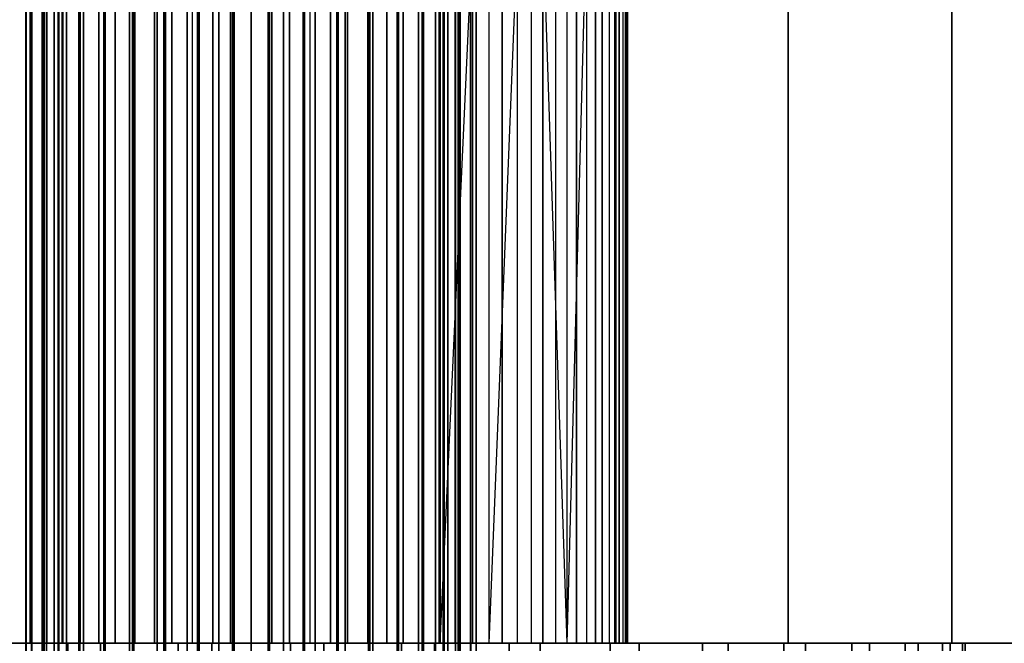
# Model space of a CAD drawing. Units: millimetres. Extents: x -1447 to 6575, y -3233 to 1699.
# Drawn here: x -6 to 20, y 611 to 628 of the extents above; entities that cross this region are included whole.
import ezdxf

# ---------------------------------------------------------------- set-up
doc = ezdxf.new("R2010")
doc.units = ezdxf.units.MM
doc.header["$MEASUREMENT"] = 0
doc.layers.add('0_Pen_No__7', color=7, linetype='Continuous', lineweight=30)
doc.layers.add('Dimensioning - General_Pen_No__1', color=7, linetype='Continuous', lineweight=30)
doc.layers.add('Dimensioning - General', color=7, linetype='Continuous')
doc.styles.add('GENERATED_STYLE_1', font='tahoma.ttf')
doc.dimstyles.new('GENERATED_STYLE__2', dxfattribs={"dimtxt": 100, "dimasz": 19, "dimexe": 0.18, "dimexo": 10000, "dimgap": 0.09, "dimtad": 1, "dimtih": 1, "dimtoh": 1, "dimdec": 1, "dimzin": 0, "dimdsep": 46, "dimtxsty": 'GENERATED_STYLE_1', "dimblk": 'ARROWHEAD_2', "dimblk1": 'ARROWHEAD_2', "dimblk2": 'ARROWHEAD_2', "dimcen": 0.09, "dimclrd": 7, "dimclre": 7, "dimclrt": 7, "dimadec": 0, "dimazin": 0, "dimtfac": 1, "dimtdec": 4, "dimtmove": 0, "dimatfit": 3, "dimfxl": 1, "dimtolj": 1, "dimtzin": 0, "dimarcsym": 0})

# ---------------------------------------------------------------- blocks, each defined once
blk = doc.blocks.new('___SOLID3D___39A_BLOCK_[12]', base_point=(0, 625))
at = {"layer": '0_Pen_No__7', "color": 7, "linetype": 'Continuous', "lineweight": 30}
for p, q in [((-5.5, 639), (-5.5, 611)), ((-5.5, 611), (-5.5, 639)), ((-5.432, 639), (-5.432, 611)), ((-5.432, 639), (-5.432, 611)), ((-5.231, 639), (-5.231, 611)), ((-5.231, 639), (-5.231, 611)), ((-4.901, 639), (-4.901, 611)), ((-4.901, 639), (-4.901, 611)), ((-4.45, 639), (-4.45, 611)), ((-4.45, 639), (-4.45, 611)), ((-3.889, 639), (-3.889, 611)), ((-3.889, 639), (-3.889, 611)), ((-3.233, 639), (-3.233, 611)), ((-3.233, 639), (-3.233, 611)), ((-2.497, 639), (-2.497, 611)), ((-2.497, 639), (-2.497, 611)), ((-1.7, 639), (-1.7, 611)), ((-1.7, 639), (-1.7, 611)), ((-0.86, 639), (-0.86, 611)), ((-0.86, 639), (-0.86, 611)), ((0, 639), (0, 611)), ((0, 611), (0, 639)), ((0.86, 639), (0.86, 611)), ((0.86, 611), (0.86, 639)), ((1.7, 639), (1.7, 611)), ((1.7, 639), (1.7, 611)), ((2.497, 639), (2.497, 611)), ((2.497, 639), (2.497, 611)), ((3.233, 639), (3.233, 611)), ((3.233, 639), (3.233, 611)), ((3.889, 639), (3.889, 611)), ((3.889, 639), (3.889, 611)), ((4.45, 639), (4.45, 611)), ((4.45, 639), (4.45, 611)), ((4.901, 639), (4.901, 611)), ((4.901, 639), (4.901, 611)), ((5.231, 639), (5.231, 611)), ((5.231, 639), (5.231, 611)), ((5.432, 639), (5.432, 611)), ((5.432, 639), (5.432, 611)), ((5.5, 611), (5.5, 639)), ((5.5, 639), (5.5, 611)), ((-701, 611), (701, 611)), ((701, 611), (-701, 611)), ((-701, 611), (701, 611)), ((701, 611), (-701, 611)), ((-5.5, 611), (-5.432, 611)), ((-5.5, 611), (-5.432, 611)), ((-5.432, 611), (-5.5, 611)), ((-5.432, 611), (-5.5, 611)), ((-5.432, 611), (-5.231, 611)), ((-5.231, 611), (-5.432, 611)), ((-5.432, 611), (-5.231, 611)), ((-5.231, 611), (-5.432, 611)), ((-5.231, 611), (-4.901, 611)), ((-4.901, 611), (-5.231, 611)), ((-5.231, 611), (-4.901, 611)), ((-4.901, 611), (-5.231, 611)), ((-4.901, 611), (-4.45, 611)), ((-4.45, 611), (-4.901, 611)), ((-4.901, 611), (-4.45, 611)), ((-4.45, 611), (-4.901, 611)), ((-4.45, 611), (-3.889, 611)), ((-3.889, 611), (-4.45, 611)), ((-4.45, 611), (-3.889, 611)), ((-3.889, 611), (-4.45, 611)), ((-3.889, 611), (-3.233, 611)), ((-3.233, 611), (-3.889, 611)), ((-3.889, 611), (-3.233, 611)), ((-3.233, 611), (-3.889, 611)), ((-3.233, 611), (-2.497, 611)), ((-2.497, 611), (-3.233, 611)), ((-3.233, 611), (-2.497, 611)), ((-2.497, 611), (-3.233, 611)), ((-2.497, 611), (-1.7, 611)), ((-1.7, 611), (-2.497, 611)), ((-2.497, 611), (-1.7, 611)), ((-1.7, 611), (-2.497, 611)), ((-1.7, 611), (-0.86, 611)), ((-0.86, 611), (-1.7, 611)), ((-1.7, 611), (-0.86, 611)), ((-0.86, 611), (-1.7, 611)), ((-0.86, 611), (0, 611)), ((0, 611), (-0.86, 611)), ((-0.86, 611), (0, 611)), ((0, 611), (-0.86, 611)), ((0, 611), (0.86, 611)), ((0.86, 611), (0, 611)), ((0, 611), (0.86, 611)), ((0.86, 611), (0, 611)), ((0.86, 611), (1.7, 611)), ((1.7, 611), (0.86, 611)), ((0.86, 611), (1.7, 611)), ((1.7, 611), (0.86, 611)), ((1.7, 611), (2.497, 611)), ((2.497, 611), (1.7, 611)), ((1.7, 611), (2.497, 611)), ((2.497, 611), (1.7, 611)), ((2.497, 611), (3.233, 611)), ((3.233, 611), (2.497, 611)), ((2.497, 611), (3.233, 611)), ((3.233, 611), (2.497, 611)), ((3.233, 611), (3.889, 611)), ((3.889, 611), (3.233, 611)), ((3.233, 611), (3.889, 611)), ((3.889, 611), (3.233, 611)), ((3.889, 611), (4.45, 611)), ((4.45, 611), (3.889, 611)), ((3.889, 611), (4.45, 611)), ((4.45, 611), (3.889, 611)), ((4.45, 611), (4.901, 611)), ((4.901, 611), (4.45, 611)), ((4.45, 611), (4.901, 611)), ((4.901, 611), (4.45, 611)), ((4.901, 611), (5.231, 611)), ((5.231, 611), (4.901, 611)), ((4.901, 611), (5.231, 611)), ((5.231, 611), (4.901, 611)), ((5.231, 611), (5.432, 611)), ((5.432, 611), (5.231, 611)), ((5.231, 611), (5.432, 611)), ((5.432, 611), (5.231, 611)), ((5.432, 611), (5.5, 611)), ((5.5, 611), (5.432, 611)), ((5.432, 611), (5.5, 611)), ((5.5, 611), (5.432, 611))]:
    blk.add_line(p, q, dxfattribs=at)
blk = doc.blocks.new('___SOLID3D___39B_BLOCK_[13]', base_point=(0, -6))
at = {"layer": '0_Pen_No__7', "color": 7, "linetype": 'Continuous', "lineweight": 30}
for p, q in [((-5.983, 599), (-5.983, 642)), ((-5.983, 642), (-5.983, 599)), ((-5.98, 642), (-5.98, 599)), ((-5.98, 599), (-5.98, 642)), ((-5.839, 642), (-5.839, 599)), ((-5.839, 599), (-5.839, 642)), ((-5.829, 642), (-5.829, 599)), ((-5.829, 599), (-5.829, 642)), ((-5.552, 599), (-5.552, 642)), ((-5.552, 642), (-5.552, 599)), ((-5.535, 599), (-5.535, 642)), ((-5.535, 642), (-5.535, 599)), ((-5.127, 642), (-5.127, 599)), ((-5.127, 599), (-5.127, 642)), ((-5.105, 642), (-5.105, 599)), ((-5.105, 599), (-5.105, 642)), ((-4.576, 642), (-4.576, 599)), ((-4.576, 599), (-4.576, 642)), ((-4.548, 599), (-4.548, 642)), ((-4.548, 642), (-4.548, 599)), ((-3.913, 599), (-3.913, 642)), ((-3.913, 642), (-3.913, 599)), ((-3.88, 642), (-3.88, 599)), ((-3.88, 599), (-3.88, 642)), ((-3.153, 642), (-3.153, 599)), ((-3.153, 599), (-3.153, 642)), ((-3.117, 642), (-3.117, 599)), ((-3.117, 599), (-3.117, 642)), ((-2.316, 599), (-2.316, 642)), ((-2.316, 642), (-2.316, 599)), ((-2.276, 599), (-2.276, 642)), ((-2.276, 642), (-2.276, 599)), ((-1.422, 642), (-1.422, 599)), ((-1.422, 599), (-1.422, 642)), ((-1.38, 642), (-1.38, 599)), ((-1.38, 599), (-1.38, 642)), ((-0.492, 642), (-0.492, 599)), ((-0.492, 599), (-0.492, 642)), ((-0.449, 599), (-0.449, 642)), ((-0.449, 642), (-0.449, 599)), ((0.449, 599), (0.449, 642)), ((0.449, 642), (0.449, 599)), ((0.492, 642), (0.492, 599)), ((0.492, 599), (0.492, 642)), ((1.38, 599), (1.38, 642)), ((1.38, 642), (1.38, 599)), ((1.422, 642), (1.422, 599)), ((1.422, 599), (1.422, 642)), ((2.276, 599), (2.276, 642)), ((2.276, 642), (2.276, 599)), ((2.316, 599), (2.316, 642)), ((2.316, 642), (2.316, 599)), ((3.117, 642), (3.117, 599)), ((3.117, 599), (3.117, 642)), ((3.153, 642), (3.153, 599)), ((3.153, 599), (3.153, 642)), ((3.88, 642), (3.88, 599)), ((3.88, 599), (3.88, 642)), ((3.913, 599), (3.913, 642)), ((3.913, 642), (3.913, 599)), ((4.548, 599), (4.548, 642)), ((4.548, 642), (4.548, 599)), ((4.576, 642), (4.576, 599)), ((4.576, 599), (4.576, 642)), ((5.105, 642), (5.105, 599)), ((5.105, 599), (5.105, 642)), ((5.127, 642), (5.127, 599)), ((5.127, 599), (5.127, 642)), ((5.535, 599), (5.535, 642)), ((5.535, 642), (5.535, 599)), ((5.552, 599), (5.552, 642)), ((5.552, 642), (5.552, 599)), ((5.829, 642), (5.829, 599)), ((5.829, 599), (5.829, 642)), ((5.839, 642), (5.839, 599)), ((5.839, 599), (5.839, 642)), ((5.98, 642), (5.98, 599)), ((5.98, 599), (5.98, 642)), ((5.983, 599), (5.983, 642)), ((5.983, 642), (5.983, 599))]:
    blk.add_line(p, q, dxfattribs=at)
blk = doc.blocks.new('___SOLID3D___3A5_BLOCK_[23]', base_point=(0, 646))
at = {"layer": '0_Pen_No__7', "color": 7, "linetype": 'Continuous', "lineweight": 30}
for p, q in [((-5.878, 681), (-5.878, 611)), ((-5.878, 681), (-5.878, 611)), ((-5.5, 681), (-5.5, 611)), ((-5.5, 681), (-5.5, 611)), ((-5.5, 611), (-5.5, 681)), ((-5.5, 611), (-5.5, 681)), ((-5.432, 611), (-5.432, 681)), ((-5.432, 611), (-5.432, 681)), ((-5.432, 611), (-5.432, 681)), ((-5.432, 611), (-5.432, 681)), ((-5.231, 611), (-5.231, 681)), ((-5.231, 611), (-5.231, 681)), ((-5.231, 611), (-5.231, 681)), ((-5.231, 611), (-5.231, 681)), ((-5, 681), (-5, 611)), ((-5, 611), (-5, 681)), ((-4.901, 611), (-4.901, 681)), ((-4.901, 611), (-4.901, 681)), ((-4.901, 611), (-4.901, 681)), ((-4.901, 611), (-4.901, 681)), ((-4.54, 681), (-4.54, 611)), ((-4.54, 681), (-4.54, 611)), ((-4.45, 611), (-4.45, 681)), ((-4.45, 611), (-4.45, 681)), ((-4.45, 611), (-4.45, 681)), ((-4.45, 611), (-4.45, 681)), ((-3.889, 611), (-3.889, 681)), ((-3.889, 611), (-3.889, 681)), ((-3.889, 611), (-3.889, 681)), ((-3.889, 611), (-3.889, 681)), ((-3.233, 611), (-3.233, 681)), ((-3.233, 611), (-3.233, 681)), ((-3.233, 611), (-3.233, 681)), ((-3.233, 611), (-3.233, 681)), ((-3.09, 681), (-3.09, 611)), ((-3.09, 681), (-3.09, 611)), ((-2.497, 611), (-2.497, 681)), ((-2.497, 611), (-2.497, 681)), ((-2.497, 611), (-2.497, 681)), ((-2.497, 611), (-2.497, 681)), ((-1.7, 611), (-1.7, 681)), ((-1.7, 611), (-1.7, 681)), ((-1.7, 611), (-1.7, 681)), ((-1.7, 611), (-1.7, 681)), ((-1.564, 681), (-1.564, 611)), ((-1.564, 681), (-1.564, 611)), ((-0.86, 611), (-0.86, 681)), ((-0.86, 611), (-0.86, 681)), ((-0.86, 681), (-0.86, 611)), ((-0.86, 681), (-0.86, 611)), ((0, 681), (0, 611)), ((0, 611), (0, 681)), ((0, 611), (0, 681)), ((0, 681), (0, 611)), ((0, 681), (0, 611)), ((0, 681), (0, 611)), ((0.86, 611), (0.86, 681)), ((0.86, 611), (0.86, 681)), ((0.86, 611), (0.86, 681)), ((0.86, 611), (0.86, 681)), ((1.564, 681), (1.564, 611)), ((1.564, 681), (1.564, 611)), ((1.7, 611), (1.7, 681)), ((1.7, 611), (1.7, 681)), ((1.7, 611), (1.7, 681)), ((1.7, 611), (1.7, 681)), ((2.497, 611), (2.497, 681)), ((2.497, 611), (2.497, 681)), ((2.497, 611), (2.497, 681)), ((2.497, 611), (2.497, 681)), ((3.09, 681), (3.09, 611)), ((3.09, 681), (3.09, 611)), ((3.233, 611), (3.233, 681)), ((3.233, 611), (3.233, 681)), ((3.233, 611), (3.233, 681)), ((3.233, 611), (3.233, 681)), ((3.889, 611), (3.889, 681)), ((3.889, 611), (3.889, 681)), ((3.889, 611), (3.889, 681)), ((3.889, 611), (3.889, 681)), ((4.45, 611), (4.45, 681)), ((4.45, 611), (4.45, 681)), ((4.45, 611), (4.45, 681)), ((4.45, 611), (4.45, 681)), ((4.54, 681), (4.54, 611)), ((4.54, 681), (4.54, 611)), ((4.901, 611), (4.901, 681)), ((4.901, 611), (4.901, 681)), ((4.901, 611), (4.901, 681)), ((4.901, 611), (4.901, 681)), ((5, 611), (5, 681)), ((5, 681), (5, 611)), ((5.231, 611), (5.231, 681)), ((5.231, 611), (5.231, 681)), ((5.231, 611), (5.231, 681)), ((5.231, 611), (5.231, 681)), ((5.432, 611), (5.432, 681)), ((5.432, 611), (5.432, 681)), ((5.432, 611), (5.432, 681)), ((5.432, 611), (5.432, 681)), ((5.5, 611), (5.5, 681)), ((5.5, 611), (5.5, 681)), ((5.5, 681), (5.5, 611)), ((5.5, 681), (5.5, 611)), ((5.878, 681), (5.878, 611)), ((5.878, 681), (5.878, 611)), ((7.071, 681), (7.071, 611)), ((7.071, 681), (7.071, 611)), ((8.09, 681), (8.09, 611)), ((8.09, 681), (8.09, 611)), ((8.91, 681), (8.91, 611)), ((8.91, 681), (8.91, 611)), ((9.511, 681), (9.511, 611)), ((9.511, 681), (9.511, 611)), ((9.693, 681), (9.693, 611)), ((9.693, 611), (9.693, 681)), ((9.877, 681), (9.877, 611)), ((9.877, 681), (9.877, 611)), ((10, 611), (10, 681)), ((10, 681), (10, 611)), ((14.271, 611), (14.271, 681)), ((14.271, 681), (14.271, 611)), ((18.62, 611), (18.62, 681)), ((18.62, 681), (18.62, 611)), ((-35, 611), (35, 611)), ((-35, 611), (35, 611)), ((35, 611), (-35, 611)), ((35, 611), (-35, 611)), ((35, 611), (-35, 611)), ((-35, 611), (35, 611)), ((-5, 611), (-9.693, 611)), ((-9.693, 611), (-5, 611)), ((-7.071, 611), (-5.878, 611)), ((-7.071, 611), (-5.878, 611)), ((-5.878, 611), (-7.071, 611)), ((-5.878, 611), (-7.071, 611)), ((-5.878, 611), (-4.54, 611)), ((-5.878, 611), (-4.54, 611)), ((-4.54, 611), (-5.878, 611)), ((-4.54, 611), (-5.878, 611)), ((-5.5, 611), (-5.432, 611)), ((-5.5, 611), (-5.432, 611)), ((-5.5, 611), (-5.432, 611)), ((-5.432, 611), (-5.5, 611)), ((-5.5, 611), (-5.432, 611)), ((-5.432, 611), (-5.5, 611)), ((-5.432, 611), (-5.5, 611)), ((-5.432, 611), (-5.5, 611)), ((-5.432, 611), (-5.231, 611)), ((-5.432, 611), (-5.231, 611)), ((-5.231, 611), (-5.432, 611)), ((-5.231, 611), (-5.432, 611)), ((-5.432, 611), (-5.231, 611)), ((-5.432, 611), (-5.231, 611)), ((-5.231, 611), (-5.432, 611)), ((-5.231, 611), (-5.432, 611)), ((-5.231, 611), (-4.901, 611)), ((-5.231, 611), (-4.901, 611)), ((-4.901, 611), (-5.231, 611)), ((-4.901, 611), (-5.231, 611)), ((-5.231, 611), (-4.901, 611)), ((-5.231, 611), (-4.901, 611)), ((-4.901, 611), (-5.231, 611)), ((-4.901, 611), (-5.231, 611)), ((5, 611), (-5, 611)), ((-5, 611), (5, 611)), ((-4.901, 611), (-4.45, 611)), ((-4.901, 611), (-4.45, 611)), ((-4.45, 611), (-4.901, 611)), ((-4.45, 611), (-4.901, 611)), ((-4.901, 611), (-4.45, 611)), ((-4.901, 611), (-4.45, 611)), ((-4.45, 611), (-4.901, 611)), ((-4.45, 611), (-4.901, 611)), ((-4.54, 611), (-3.09, 611)), ((-4.54, 611), (-3.09, 611)), ((-3.09, 611), (-4.54, 611)), ((-3.09, 611), (-4.54, 611)), ((-4.45, 611), (-3.889, 611)), ((-4.45, 611), (-3.889, 611)), ((-3.889, 611), (-4.45, 611)), ((-3.889, 611), (-4.45, 611)), ((-4.45, 611), (-3.889, 611)), ((-4.45, 611), (-3.889, 611)), ((-3.889, 611), (-4.45, 611)), ((-3.889, 611), (-4.45, 611)), ((-3.889, 611), (-3.233, 611)), ((-3.889, 611), (-3.233, 611)), ((-3.233, 611), (-3.889, 611)), ((-3.233, 611), (-3.889, 611)), ((-3.889, 611), (-3.233, 611)), ((-3.889, 611), (-3.233, 611)), ((-3.233, 611), (-3.889, 611)), ((-3.233, 611), (-3.889, 611)), ((-3.233, 611), (-2.497, 611)), ((-3.233, 611), (-2.497, 611)), ((-2.497, 611), (-3.233, 611)), ((-2.497, 611), (-3.233, 611)), ((-3.233, 611), (-2.497, 611)), ((-3.233, 611), (-2.497, 611)), ((-2.497, 611), (-3.233, 611)), ((-2.497, 611), (-3.233, 611)), ((-3.09, 611), (-1.564, 611)), ((-3.09, 611), (-1.564, 611)), ((-1.564, 611), (-3.09, 611)), ((-1.564, 611), (-3.09, 611)), ((-2.497, 611), (-1.7, 611)), ((-2.497, 611), (-1.7, 611)), ((-1.7, 611), (-2.497, 611)), ((-1.7, 611), (-2.497, 611)), ((-2.497, 611), (-1.7, 611)), ((-2.497, 611), (-1.7, 611)), ((-1.7, 611), (-2.497, 611)), ((-1.7, 611), (-2.497, 611)), ((-1.7, 611), (-0.86, 611)), ((-1.7, 611), (-0.86, 611)), ((-0.86, 611), (-1.7, 611)), ((-0.86, 611), (-1.7, 611)), ((-1.7, 611), (-0.86, 611)), ((-1.7, 611), (-0.86, 611)), ((-0.86, 611), (-1.7, 611)), ((-0.86, 611), (-1.7, 611)), ((-1.564, 611), (0, 611)), ((-1.564, 611), (0, 611)), ((0, 611), (-1.564, 611)), ((0, 611), (-1.564, 611)), ((-0.86, 611), (0, 611)), ((-0.86, 611), (0, 611)), ((0, 611), (-0.86, 611)), ((0, 611), (-0.86, 611)), ((-0.86, 611), (0, 611)), ((-0.86, 611), (0, 611)), ((0, 611), (-0.86, 611)), ((0, 611), (-0.86, 611)), ((0, 611), (1.564, 611)), ((0, 611), (0.86, 611)), ((0, 611), (0.86, 611)), ((0, 611), (1.564, 611)), ((1.564, 611), (0, 611)), ((0.86, 611), (0, 611)), ((0, 611), (0.86, 611)), ((0.86, 611), (0, 611)), ((0, 611), (0.86, 611)), ((0.86, 611), (0, 611)), ((0.86, 611), (0, 611)), ((1.564, 611), (0, 611)), ((0.86, 611), (1.7, 611)), ((0.86, 611), (1.7, 611)), ((1.7, 611), (0.86, 611)), ((0.86, 611), (1.7, 611)), ((1.7, 611), (0.86, 611)), ((0.86, 611), (1.7, 611)), ((1.7, 611), (0.86, 611)), ((1.7, 611), (0.86, 611)), ((1.564, 611), (3.09, 611)), ((1.564, 611), (3.09, 611)), ((3.09, 611), (1.564, 611)), ((3.09, 611), (1.564, 611)), ((1.7, 611), (2.497, 611)), ((1.7, 611), (2.497, 611)), ((2.497, 611), (1.7, 611)), ((1.7, 611), (2.497, 611)), ((2.497, 611), (1.7, 611)), ((1.7, 611), (2.497, 611)), ((2.497, 611), (1.7, 611)), ((2.497, 611), (1.7, 611)), ((2.497, 611), (3.233, 611)), ((2.497, 611), (3.233, 611)), ((3.233, 611), (2.497, 611)), ((2.497, 611), (3.233, 611)), ((3.233, 611), (2.497, 611)), ((2.497, 611), (3.233, 611)), ((3.233, 611), (2.497, 611)), ((3.233, 611), (2.497, 611)), ((3.09, 611), (4.54, 611)), ((3.09, 611), (4.54, 611)), ((4.54, 611), (3.09, 611)), ((4.54, 611), (3.09, 611)), ((3.233, 611), (3.889, 611)), ((3.233, 611), (3.889, 611)), ((3.889, 611), (3.233, 611)), ((3.233, 611), (3.889, 611)), ((3.889, 611), (3.233, 611)), ((3.233, 611), (3.889, 611)), ((3.889, 611), (3.233, 611)), ((3.889, 611), (3.233, 611)), ((3.889, 611), (4.45, 611)), ((3.889, 611), (4.45, 611)), ((4.45, 611), (3.889, 611)), ((3.889, 611), (4.45, 611)), ((4.45, 611), (3.889, 611)), ((3.889, 611), (4.45, 611)), ((4.45, 611), (3.889, 611)), ((4.45, 611), (3.889, 611)), ((4.45, 611), (4.901, 611)), ((4.45, 611), (4.901, 611)), ((4.901, 611), (4.45, 611)), ((4.45, 611), (4.901, 611)), ((4.901, 611), (4.45, 611)), ((4.45, 611), (4.901, 611)), ((4.901, 611), (4.45, 611)), ((4.901, 611), (4.45, 611)), ((4.54, 611), (5.878, 611)), ((4.54, 611), (5.878, 611)), ((5.878, 611), (4.54, 611)), ((5.878, 611), (4.54, 611)), ((4.901, 611), (5.231, 611)), ((4.901, 611), (5.231, 611)), ((5.231, 611), (4.901, 611)), ((4.901, 611), (5.231, 611)), ((5.231, 611), (4.901, 611)), ((4.901, 611), (5.231, 611)), ((5.231, 611), (4.901, 611)), ((5.231, 611), (4.901, 611)), ((9.693, 611), (5, 611)), ((5, 611), (9.693, 611)), ((5.231, 611), (5.432, 611)), ((5.231, 611), (5.432, 611)), ((5.432, 611), (5.231, 611)), ((5.231, 611), (5.432, 611)), ((5.432, 611), (5.231, 611)), ((5.231, 611), (5.432, 611)), ((5.432, 611), (5.231, 611)), ((5.432, 611), (5.231, 611)), ((5.432, 611), (5.5, 611)), ((5.432, 611), (5.5, 611)), ((5.5, 611), (5.432, 611)), ((5.432, 611), (5.5, 611)), ((5.5, 611), (5.432, 611)), ((5.432, 611), (5.5, 611)), ((5.5, 611), (5.432, 611)), ((5.5, 611), (5.432, 611)), ((5.878, 611), (7.071, 611)), ((5.878, 611), (7.071, 611)), ((7.071, 611), (5.878, 611)), ((7.071, 611), (5.878, 611)), ((7.071, 611), (8.09, 611)), ((7.071, 611), (8.09, 611)), ((8.09, 611), (7.071, 611)), ((8.09, 611), (7.071, 611)), ((8.09, 611), (8.91, 611)), ((8.09, 611), (8.91, 611)), ((8.91, 611), (8.09, 611)), ((8.91, 611), (8.09, 611)), ((8.91, 611), (9.511, 611)), ((9.511, 611), (8.91, 611)), ((8.91, 611), (9.511, 611)), ((9.511, 611), (8.91, 611)), ((9.511, 611), (9.877, 611)), ((9.877, 611), (9.511, 611)), ((9.511, 611), (9.877, 611)), ((9.877, 611), (9.511, 611)), ((14.271, 611), (9.693, 611)), ((9.693, 611), (14.271, 611)), ((9.877, 611), (10, 611)), ((10, 611), (9.877, 611)), ((9.877, 611), (10, 611)), ((10, 611), (9.877, 611)), ((18.62, 611), (14.271, 611)), ((14.271, 611), (18.62, 611)), ((22.634, 611), (18.62, 611)), ((18.62, 611), (22.634, 611))]:
    blk.add_line(p, q, dxfattribs=at)
blk = doc.blocks.new('___SOLID3D___3AC_BLOCK_[30]', base_point=(0, 597))
at = {"layer": '0_Pen_No__7', "color": 7, "linetype": 'Continuous', "lineweight": 30}
for p, q in [((60, 611), (-60, 611)), ((-60, 611), (60, 611)), ((60, 611), (-60, 611)), ((-60, 611), (60, 611)), ((-5.432, 611), (-5.5, 611)), ((-5.5, 611), (-5.432, 611)), ((-5.432, 611), (-5.5, 611)), ((-5.5, 611), (-5.432, 611)), ((-5.5, 611), (-5.5, 583)), ((-5.432, 611), (-5.5, 611)), ((-5.5, 611), (-5.432, 611)), ((-5.5, 583), (-5.5, 611)), ((-5.5, 611), (-5.432, 611)), ((-5.432, 611), (-5.5, 611)), ((-5.231, 611), (-5.432, 611)), ((-5.432, 611), (-5.231, 611)), ((-5.231, 611), (-5.432, 611)), ((-5.432, 611), (-5.231, 611)), ((-5.231, 611), (-5.432, 611)), ((-5.432, 611), (-5.432, 583)), ((-5.432, 611), (-5.432, 583)), ((-5.432, 611), (-5.231, 611)), ((-5.432, 611), (-5.231, 611)), ((-5.432, 583), (-5.432, 611)), ((-5.432, 583), (-5.432, 611)), ((-5.231, 611), (-5.432, 611)), ((-4.901, 611), (-5.231, 611)), ((-5.231, 611), (-4.901, 611)), ((-5.231, 611), (-4.901, 611)), ((-4.901, 611), (-5.231, 611)), ((-4.901, 611), (-5.231, 611)), ((-5.231, 611), (-5.231, 583)), ((-5.231, 611), (-5.231, 583)), ((-5.231, 611), (-4.901, 611)), ((-5.231, 611), (-4.901, 611)), ((-5.231, 583), (-5.231, 611)), ((-5.231, 583), (-5.231, 611)), ((-4.901, 611), (-5.231, 611)), ((-4.45, 611), (-4.901, 611)), ((-4.901, 611), (-4.45, 611)), ((-4.901, 611), (-4.45, 611)), ((-4.45, 611), (-4.901, 611)), ((-4.901, 611), (-4.901, 583)), ((-4.45, 611), (-4.901, 611)), ((-4.901, 611), (-4.901, 583)), ((-4.901, 611), (-4.45, 611)), ((-4.901, 583), (-4.901, 611)), ((-4.901, 611), (-4.45, 611)), ((-4.901, 583), (-4.901, 611)), ((-4.45, 611), (-4.901, 611)), ((-3.889, 611), (-4.45, 611)), ((-4.45, 611), (-3.889, 611)), ((-4.45, 611), (-3.889, 611)), ((-3.889, 611), (-4.45, 611)), ((-3.889, 611), (-4.45, 611)), ((-4.45, 611), (-4.45, 583)), ((-4.45, 611), (-4.45, 583)), ((-4.45, 611), (-3.889, 611)), ((-4.45, 611), (-3.889, 611)), ((-4.45, 583), (-4.45, 611)), ((-4.45, 583), (-4.45, 611)), ((-3.889, 611), (-4.45, 611)), ((-3.233, 611), (-3.889, 611)), ((-3.889, 611), (-3.233, 611)), ((-3.889, 611), (-3.233, 611)), ((-3.233, 611), (-3.889, 611)), ((-3.889, 611), (-3.889, 583)), ((-3.233, 611), (-3.889, 611)), ((-3.889, 611), (-3.889, 583)), ((-3.889, 611), (-3.233, 611)), ((-3.889, 583), (-3.889, 611)), ((-3.889, 611), (-3.233, 611)), ((-3.889, 583), (-3.889, 611)), ((-3.233, 611), (-3.889, 611)), ((-2.497, 611), (-3.233, 611)), ((-3.233, 611), (-2.497, 611)), ((-3.233, 611), (-2.497, 611)), ((-2.497, 611), (-3.233, 611)), ((-2.497, 611), (-3.233, 611)), ((-3.233, 611), (-3.233, 583)), ((-3.233, 611), (-3.233, 583)), ((-3.233, 611), (-2.497, 611)), ((-3.233, 611), (-2.497, 611)), ((-3.233, 583), (-3.233, 611)), ((-3.233, 583), (-3.233, 611)), ((-2.497, 611), (-3.233, 611)), ((-1.7, 611), (-2.497, 611)), ((-2.497, 611), (-1.7, 611)), ((-2.497, 611), (-1.7, 611)), ((-1.7, 611), (-2.497, 611)), ((-1.7, 611), (-2.497, 611)), ((-2.497, 611), (-2.497, 583)), ((-2.497, 611), (-2.497, 583)), ((-2.497, 611), (-1.7, 611)), ((-2.497, 611), (-1.7, 611)), ((-2.497, 583), (-2.497, 611)), ((-2.497, 583), (-2.497, 611)), ((-1.7, 611), (-2.497, 611)), ((-0.86, 611), (-1.7, 611)), ((-1.7, 611), (-0.86, 611)), ((-1.7, 611), (-0.86, 611)), ((-0.86, 611), (-1.7, 611)), ((-1.7, 611), (-1.7, 583)), ((-0.86, 611), (-1.7, 611)), ((-1.7, 611), (-1.7, 583)), ((-1.7, 611), (-0.86, 611)), ((-1.7, 583), (-1.7, 611)), ((-1.7, 611), (-0.86, 611)), ((-1.7, 583), (-1.7, 611)), ((-0.86, 611), (-1.7, 611)), ((-0.86, 611), (0, 611)), ((0, 611), (-0.86, 611)), ((-0.86, 611), (0, 611)), ((0, 611), (-0.86, 611)), ((0, 611), (-0.86, 611)), ((-0.86, 611), (-0.86, 583)), ((-0.86, 611), (-0.86, 583)), ((-0.86, 611), (0, 611)), ((-0.86, 611), (0, 611)), ((-0.86, 583), (-0.86, 611)), ((-0.86, 583), (-0.86, 611)), ((0, 611), (-0.86, 611)), ((0, 611), (0, 583)), ((0.86, 611), (0, 611)), ((0, 583), (0, 611)), ((0, 611), (0.86, 611)), ((0, 583), (0, 611)), ((0, 611), (0.86, 611)), ((0, 611), (0, 583)), ((0.86, 611), (0, 611)), ((0, 611), (0.86, 611)), ((0.86, 611), (0, 611)), ((0, 611), (0.86, 611)), ((0.86, 611), (0, 611)), ((0, 583), (0, 611)), ((0, 611), (0, 583)), ((0, 611), (0, 583)), ((0, 583), (0, 611)), ((0.86, 583), (0.86, 611)), ((1.7, 611), (0.86, 611)), ((0.86, 611), (1.7, 611)), ((0.86, 583), (0.86, 611)), ((0.86, 611), (0.86, 583)), ((0.86, 611), (1.7, 611)), ((1.7, 611), (0.86, 611)), ((0.86, 611), (0.86, 583)), ((1.7, 611), (0.86, 611)), ((0.86, 611), (1.7, 611)), ((0.86, 611), (1.7, 611)), ((1.7, 611), (0.86, 611)), ((1.7, 583), (1.7, 611)), ((2.497, 611), (1.7, 611)), ((1.7, 611), (2.497, 611)), ((1.7, 583), (1.7, 611)), ((1.7, 611), (1.7, 583)), ((1.7, 611), (2.497, 611)), ((2.497, 611), (1.7, 611)), ((1.7, 611), (1.7, 583)), ((2.497, 611), (1.7, 611)), ((1.7, 611), (2.497, 611)), ((1.7, 611), (2.497, 611)), ((2.497, 611), (1.7, 611)), ((2.497, 583), (2.497, 611)), ((3.233, 611), (2.497, 611)), ((2.497, 583), (2.497, 611)), ((2.497, 611), (3.233, 611)), ((2.497, 611), (2.497, 583)), ((2.497, 611), (3.233, 611)), ((2.497, 611), (2.497, 583)), ((3.233, 611), (2.497, 611)), ((3.233, 611), (2.497, 611)), ((2.497, 611), (3.233, 611)), ((2.497, 611), (3.233, 611)), ((3.233, 611), (2.497, 611)), ((3.233, 583), (3.233, 611)), ((3.889, 611), (3.233, 611)), ((3.233, 611), (3.889, 611)), ((3.233, 583), (3.233, 611)), ((3.233, 611), (3.233, 583)), ((3.233, 611), (3.889, 611)), ((3.889, 611), (3.233, 611)), ((3.233, 611), (3.233, 583)), ((3.889, 611), (3.233, 611)), ((3.233, 611), (3.889, 611)), ((3.233, 611), (3.889, 611)), ((3.889, 611), (3.233, 611)), ((3.889, 583), (3.889, 611)), ((4.45, 611), (3.889, 611)), ((3.889, 583), (3.889, 611)), ((3.889, 611), (4.45, 611)), ((3.889, 611), (3.889, 583)), ((3.889, 611), (4.45, 611)), ((3.889, 611), (3.889, 583)), ((4.45, 611), (3.889, 611)), ((4.45, 611), (3.889, 611)), ((3.889, 611), (4.45, 611)), ((3.889, 611), (4.45, 611)), ((4.45, 611), (3.889, 611)), ((4.45, 583), (4.45, 611)), ((4.901, 611), (4.45, 611)), ((4.45, 611), (4.901, 611)), ((4.45, 583), (4.45, 611)), ((4.45, 611), (4.45, 583)), ((4.45, 611), (4.901, 611)), ((4.901, 611), (4.45, 611)), ((4.45, 611), (4.45, 583)), ((4.901, 611), (4.45, 611)), ((4.45, 611), (4.901, 611)), ((4.45, 611), (4.901, 611)), ((4.901, 611), (4.45, 611)), ((4.901, 583), (4.901, 611)), ((5.231, 611), (4.901, 611)), ((4.901, 611), (5.231, 611)), ((4.901, 583), (4.901, 611)), ((4.901, 611), (4.901, 583)), ((4.901, 611), (5.231, 611)), ((5.231, 611), (4.901, 611)), ((4.901, 611), (4.901, 583)), ((5.231, 611), (4.901, 611)), ((4.901, 611), (5.231, 611)), ((4.901, 611), (5.231, 611)), ((5.231, 611), (4.901, 611)), ((5.231, 583), (5.231, 611)), ((5.432, 611), (5.231, 611)), ((5.231, 583), (5.231, 611)), ((5.231, 611), (5.432, 611)), ((5.231, 611), (5.231, 583)), ((5.231, 611), (5.432, 611)), ((5.231, 611), (5.231, 583)), ((5.432, 611), (5.231, 611)), ((5.231, 611), (5.432, 611)), ((5.432, 611), (5.231, 611)), ((5.231, 611), (5.432, 611)), ((5.432, 611), (5.231, 611)), ((5.432, 583), (5.432, 611)), ((5.5, 611), (5.432, 611)), ((5.432, 611), (5.5, 611)), ((5.432, 583), (5.432, 611)), ((5.432, 611), (5.432, 583)), ((5.432, 611), (5.5, 611)), ((5.5, 611), (5.432, 611)), ((5.432, 611), (5.432, 583)), ((5.432, 611), (5.5, 611)), ((5.5, 611), (5.432, 611)), ((5.432, 611), (5.5, 611)), ((5.5, 611), (5.432, 611)), ((5.5, 583), (5.5, 611)), ((5.5, 611), (5.5, 583))]:
    blk.add_line(p, q, dxfattribs=at)
blk = doc.blocks.new('___SOLID3D___3B1_BLOCK_[32]')
at = {"layer": '0_Pen_No__7', "color": 7, "linetype": 'Continuous', "lineweight": 30}
for p, q in [((-5.424, 611), (-5.424, 639)), ((-5.424, 639), (-5.424, 611)), ((-5.023, 639), (-5.023, 611)), ((-5.023, 611), (-5.023, 639)), ((-4.043, 639), (-4.043, 611)), ((-4.043, 611), (-4.043, 639)), ((-3.609, 639), (-3.609, 611)), ((-3.609, 611), (-3.609, 639)), ((-2.563, 611), (-2.563, 639)), ((-2.563, 639), (-2.563, 611)), ((-2.105, 611), (-2.105, 639)), ((-2.105, 639), (-2.105, 611)), ((-1.019, 639), (-1.019, 611)), ((-1.019, 611), (-1.019, 639)), ((-0.55, 611), (-0.55, 639)), ((-0.55, 639), (-0.55, 611)), ((0.55, 611), (0.55, 639)), ((0.55, 639), (0.55, 611)), ((1.019, 639), (1.019, 611)), ((1.019, 611), (1.019, 639)), ((2.105, 611), (2.105, 639)), ((2.105, 639), (2.105, 611)), ((2.563, 611), (2.563, 639)), ((2.563, 639), (2.563, 611)), ((3.609, 639), (3.609, 611)), ((3.609, 611), (3.609, 639)), ((4.043, 639), (4.043, 611)), ((4.043, 611), (4.043, 639)), ((5.023, 611), (5.023, 639)), ((5.023, 639), (5.023, 611)), ((5.023, 611), (6.314, 639)), ((5.424, 611), (5.424, 639)), ((5.424, 639), (5.424, 611)), ((7.449, 639), (6.314, 611)), ((6.314, 639), (6.314, 611)), ((6.672, 611), (6.672, 639)), ((6.672, 639), (6.672, 611)), ((7.449, 611), (7.449, 639)), ((8.401, 611), (7.449, 639)), ((7.755, 639), (7.755, 611)), ((7.755, 611), (7.755, 639)), ((8.401, 611), (8.401, 639)), ((8.401, 611), (9.146, 639)), ((8.647, 611), (8.647, 639)), ((8.647, 639), (8.647, 611)), ((9.146, 639), (9.146, 611)), ((9.146, 611), (9.146, 639)), ((9.326, 639), (9.326, 611)), ((9.326, 611), (9.326, 639)), ((9.666, 611), (9.666, 639)), ((9.666, 639), (9.666, 611)), ((9.776, 611), (9.776, 639)), ((9.776, 639), (9.776, 611)), ((9.948, 639), (9.948, 611)), ((9.948, 611), (9.948, 639)), ((9.985, 611), (9.985, 639)), ((9.985, 639), (9.985, 611)), ((-4.869, 611), (-7.682, 611)), ((-7.682, 611), (-4.869, 611)), ((-6.856, 611), (-4, 611)), ((-4, 611), (-6.856, 611)), ((-6.672, 611), (-5.424, 611)), ((-5.424, 611), (-6.672, 611)), ((-5.023, 611), (-6.314, 611)), ((-6.314, 611), (-5.023, 611)), ((-5.424, 611), (-4.043, 611)), ((-4.043, 611), (-5.424, 611)), ((-5.023, 611), (-3.609, 611)), ((-3.609, 611), (-5.023, 611)), ((-4.869, -611), (-4.869, 611)), ((-1.936, 611), (-4.869, 611)), ((-4.869, 611), (-4.869, -611)), ((-4.869, 611), (-1.936, 611)), ((-4.043, 611), (-2.563, 611)), ((-2.563, 611), (-4.043, 611)), ((-4, -611), (-4, 611)), ((-4, 611), (-1.045, 611)), ((-4, 611), (-4, -611)), ((-1.045, 611), (-4, 611)), ((-3.609, 611), (-2.105, 611)), ((-2.105, 611), (-3.609, 611)), ((-2.563, 611), (-1.019, 611)), ((-1.019, 611), (-2.563, 611)), ((-2.105, 611), (-0.55, 611)), ((-0.55, 611), (-2.105, 611)), ((1.045, 611), (-1.936, 611)), ((-1.936, 611), (-1.936, -611)), ((-1.936, -611), (-1.936, 611)), ((-1.936, 611), (1.045, 611)), ((-1.045, -611), (-1.045, 611)), ((-1.045, 611), (1.936, 611)), ((-1.045, 611), (-1.045, -611)), ((1.936, 611), (-1.045, 611)), ((-1.019, 611), (0.55, 611)), ((0.55, 611), (-1.019, 611)), ((-0.55, 611), (1.019, 611)), ((1.019, 611), (-0.55, 611)), ((0.55, 611), (2.105, 611)), ((2.105, 611), (0.55, 611)), ((1.019, 611), (2.563, 611)), ((2.563, 611), (1.019, 611)), ((1.045, -611), (1.045, 611)), ((1.045, 611), (1.045, -611)), ((4, 611), (1.045, 611)), ((1.045, 611), (4, 611)), ((1.936, 611), (1.936, -611)), ((1.936, 611), (4.869, 611)), ((1.936, -611), (1.936, 611)), ((4.869, 611), (1.936, 611)), ((2.105, 611), (3.609, 611)), ((3.609, 611), (2.105, 611)), ((2.563, 611), (4.043, 611)), ((4.043, 611), (2.563, 611)), ((3.609, 611), (5.023, 611)), ((5.023, 611), (3.609, 611)), ((4, -611), (4, 611)), ((6.856, 611), (4, 611)), ((4, 611), (4, -611)), ((4, 611), (6.856, 611)), ((4.043, 611), (5.424, 611)), ((5.424, 611), (4.043, 611)), ((4.869, -611), (4.869, 611)), ((4.869, 611), (7.682, 611)), ((4.869, 611), (4.869, -611)), ((7.682, 611), (4.869, 611)), ((6.314, 611), (5.023, 611)), ((5.023, 611), (6.314, 611)), ((5.424, 611), (6.672, 611)), ((6.672, 611), (5.424, 611)), ((7.449, 611), (6.314, 611)), ((6.314, 611), (7.449, 611)), ((6.672, 611), (7.755, 611)), ((7.755, 611), (6.672, 611)), ((9.544, 611), (6.856, 611)), ((6.856, 611), (6.856, -611)), ((6.856, -611), (6.856, 611)), ((6.856, 611), (9.544, 611)), ((8.401, 611), (7.449, 611)), ((7.449, 611), (8.401, 611)), ((7.682, 611), (7.682, -611)), ((7.682, 611), (10.306, 611)), ((7.682, -611), (7.682, 611)), ((10.306, 611), (7.682, 611)), ((7.755, 611), (8.647, 611)), ((8.647, 611), (7.755, 611)), ((9.146, 611), (8.401, 611)), ((8.401, 611), (9.146, 611)), ((8.647, 611), (9.326, 611)), ((9.326, 611), (8.647, 611)), ((9.666, 611), (9.146, 611)), ((9.146, 611), (9.666, 611)), ((9.326, 611), (9.776, 611)), ((9.776, 611), (9.326, 611)), ((9.544, -611), (9.544, 611)), ((11.996, 611), (9.544, 611)), ((9.544, 611), (9.544, -611)), ((9.544, 611), (11.996, 611)), ((9.948, 611), (9.666, 611)), ((9.666, 611), (9.948, 611)), ((9.776, 611), (9.985, 611)), ((9.985, 611), (9.776, 611)), ((9.985, 611), (9.948, 611)), ((9.948, 611), (9.985, 611)), ((10.306, -611), (10.306, 611)), ((10.306, 611), (12.676, 611)), ((10.306, 611), (10.306, -611)), ((12.676, 611), (10.306, 611)), ((14.154, 611), (11.996, 611)), ((11.996, 611), (11.996, -611)), ((11.996, -611), (11.996, 611)), ((11.996, 611), (14.154, 611)), ((12.676, -611), (12.676, 611)), ((12.676, 611), (14.734, 611)), ((12.676, 611), (12.676, -611)), ((14.734, 611), (12.676, 611)), ((14.154, -611), (14.154, 611)), ((14.154, 611), (14.154, -611)), ((15.962, 611), (14.154, 611)), ((14.154, 611), (15.962, 611)), ((14.734, 611), (14.734, -611)), ((14.734, 611), (16.429, 611)), ((14.734, -611), (14.734, 611)), ((16.429, 611), (14.734, 611)), ((15.962, -611), (15.962, 611)), ((17.378, 611), (15.962, 611)), ((15.962, 611), (15.962, -611)), ((15.962, 611), (17.378, 611)), ((16.429, -611), (16.429, 611)), ((16.429, 611), (17.72, 611)), ((16.429, 611), (16.429, -611)), ((17.72, 611), (16.429, 611)), ((18.366, 611), (17.378, 611)), ((17.378, 611), (17.378, -611)), ((17.378, -611), (17.378, 611)), ((17.378, 611), (18.366, 611)), ((17.72, 611), (17.72, -611)), ((17.72, 611), (18.574, 611)), ((17.72, -611), (17.72, 611)), ((18.574, 611), (17.72, 611)), ((18.366, -611), (18.366, 611)), ((18.901, 611), (18.366, 611)), ((18.366, 611), (18.366, -611)), ((18.366, 611), (18.901, 611)), ((18.574, -611), (18.574, 611)), ((18.574, 611), (18.971, 611)), ((18.574, 611), (18.574, -611)), ((18.971, 611), (18.574, 611)), ((18.971, 611), (18.901, 611)), ((18.901, 611), (18.901, -611)), ((18.901, -611), (18.901, 611)), ((18.901, 611), (18.971, 611)), ((18.971, -611), (18.971, 611)), ((18.971, 611), (18.971, -611))]:
    blk.add_line(p, q, dxfattribs=at)
blk = doc.blocks.new('*D37')
at = {"layer": 'Dimensioning - General_Pen_No__1', "color": 7, "linetype": 'Continuous', "lineweight": 30, "transparency": 16777216}
for p, q in [((-375, 743.817), (-375, 781.317)), ((375, 743.817), (375, 781.317)), ((-367.783, 775.067), (-382.217, 750.067)), ((367.783, 750.067), (382.217, 775.067)), ((-387.225, 762.567), (-375, 762.567)), ((-375, 762.567), (375, 762.567)), ((375, 762.567), (387.225, 762.567))]:
    blk.add_line(p, q, dxfattribs=at)
at = {"layer": 'Dimensioning - General_Pen_No__1', "color": 7, "lineweight": 30, "transparency": 16777216, "insert": (-170.515, 782.567), "char_height": 100, "attachment_point": 7, "style": 'GENERATED_STYLE_1'}
blk.add_mtext('\\A1;750,0', dxfattribs=at)
blk = doc.blocks.new('ARROWHEAD_2')
at = {"color": 0, "linetype": 'Continuous', "lineweight": 0}
for p, q in [((-0.3781, -0.655), (0.3781, 0.655)), ((0, 0), (-1, 0))]:
    blk.add_line(p, q, dxfattribs=at)

msp = doc.modelspace()

# ---------------------------------------------------------------- block references
at = {"color": 7, "linetype": 'Continuous', "lineweight": 30}
for name, p in [('___SOLID3D___3A5_BLOCK_[23]', (0, 646)), ('___SOLID3D___39B_BLOCK_[13]', (0, -6)), ('___SOLID3D___39A_BLOCK_[12]', (0, 625)), ('___SOLID3D___3B1_BLOCK_[32]', (0, 0)), ('___SOLID3D___3AC_BLOCK_[30]', (0, 597))]:
    msp.add_blockref(name, p, dxfattribs=at)

# ---------------------------------------------------------------- dimensions: what is measured, and where the dimension line sits
at = {"layer": 'Dimensioning - General', "color": 7, "linetype": 'Continuous', "lineweight": 30}
dim = msp.add_linear_dim(base=(375, 762.567), p1=(-375, 611), p2=(375, 611), dimstyle='GENERATED_STYLE__2', dxfattribs=at)
dim.commit()
dim.dimension.update_dxf_attribs({"geometry": '*D37', "text_midpoint": (-2.514, 832.567), "dimtype": 160})

doc.saveas('drawing.dxf')
